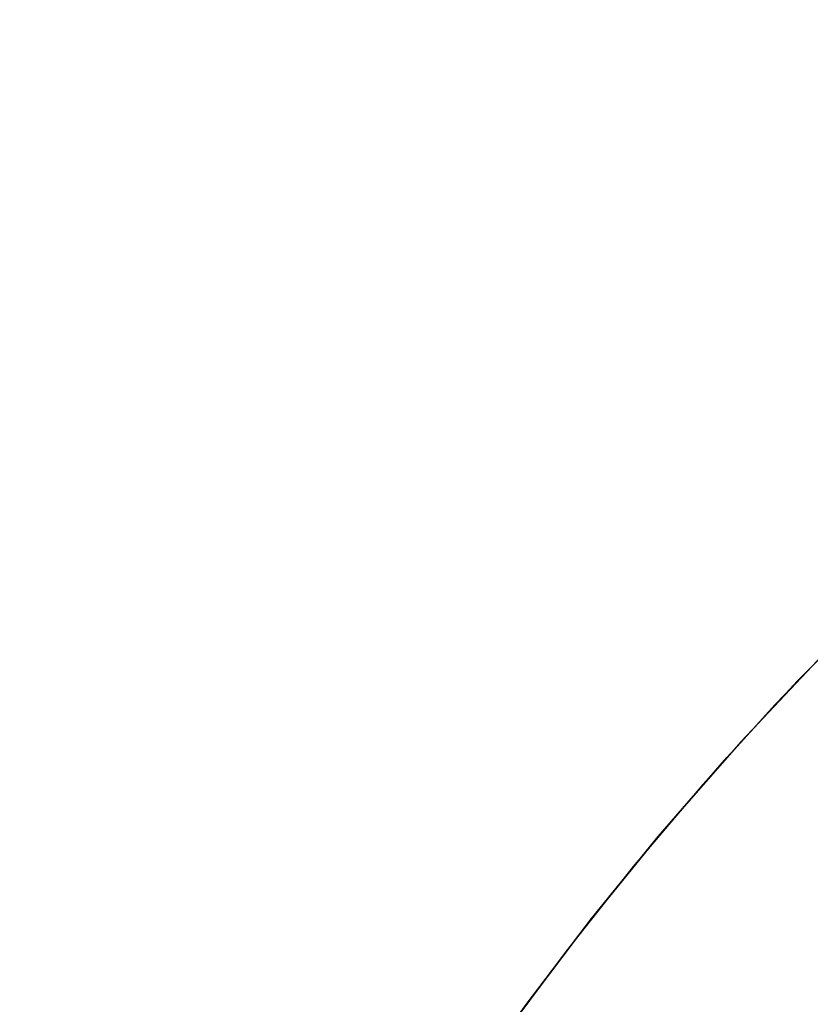
# Model space of a CAD drawing. Extents: x -1022 to 463, y -316 to 734.
# Drawn here: x -309 to -309, y -97 to -96 of the extents above; entities that cross this region are included whole.
import ezdxf

# ---------------------------------------------------------------- set-up
doc = ezdxf.new("R2010")
doc.units = 0
doc.header["$LTSCALE"] = 0.5
doc.layers.add('E4000', color=7, linetype='CONTINUOUS')

# ---------------------------------------------------------------- blocks, each defined once
blk = doc.blocks.new('er_ext_fx')
at = {"layer": 'E4000', "linetype": 'Continuous'}
for p, q in [((23.78933, 8.82248), (23.78067, 8.83128)), ((23.78933, 8.82248), (23.78067, 8.83128)), ((23.78933, 8.82248), (23.78067, 8.83128)), ((23.78933, 8.82248), (23.78067, 8.83128)), ((23.78933, 8.82248), (23.78067, 8.83128)), ((23.78933, 8.82248), (23.78067, 8.83128)), ((23.78933, 8.82248), (23.78067, 8.83128)), ((23.78933, 8.82248), (23.78067, 8.83128)), ((23.78933, 8.82248), (23.78067, 8.83128)), ((23.78933, 8.82248), (23.78067, 8.83128)), ((23.78933, 8.82248), (23.78067, 8.83128)), ((23.78933, 8.82248), (23.78067, 8.83128)), ((23.78933, 8.82248), (23.78067, 8.83128)), ((23.78933, 8.82248), (23.78067, 8.83128)), ((23.78933, 8.82248), (23.78067, 8.83128)), ((23.78933, 8.82248), (23.78067, 8.83128)), ((23.78933, 8.82248), (23.78067, 8.83128)), ((23.78933, 8.82248), (23.78067, 8.83128)), ((23.78933, 8.82248), (23.78067, 8.83128)), ((23.78933, 8.82248), (23.78067, 8.83128)), ((23.78933, 8.82248), (23.78067, 8.83128)), ((23.78933, 8.82248), (23.78067, 8.83128)), ((23.78933, 8.82248), (23.78067, 8.83128)), ((23.78933, 8.82248), (23.78067, 8.83128)), ((23.78933, 8.82248), (23.78067, 8.83128)), ((23.78933, 8.82248), (23.78067, 8.83128)), ((23.78933, 8.82248), (23.78067, 8.83128)), ((23.78933, 8.82248), (23.78067, 8.83128)), ((23.78933, 8.82248), (23.78067, 8.83128)), ((23.78933, 8.82248), (23.78067, 8.83128)), ((23.78933, 8.82248), (23.78067, 8.83128)), ((23.78933, 8.82248), (23.78067, 8.83128)), ((23.78933, 8.82248), (23.78067, 8.83128)), ((23.78933, 8.82248), (23.78067, 8.83128)), ((23.78933, 8.82248), (23.78067, 8.83128)), ((23.78933, 8.82248), (23.78067, 8.83128)), ((23.78933, 8.82248), (23.78067, 8.83128)), ((23.78933, 8.82248), (23.78067, 8.83128)), ((23.78933, 8.82248), (23.78067, 8.83128)), ((23.78933, 8.82248), (23.78067, 8.83128)), ((23.78933, 8.82248), (23.78067, 8.83128)), ((23.78933, 8.82248), (23.78067, 8.83128)), ((23.78624, 8.82568), (23.79612, 8.81518)), ((23.78624, 8.82568), (23.79612, 8.81518)), ((23.78624, 8.82568), (23.79612, 8.81518)), ((23.78624, 8.82568), (23.79612, 8.81518)), ((23.78624, 8.82568), (23.79612, 8.81518)), ((23.78624, 8.82568), (23.79612, 8.81518)), ((23.78624, 8.82568), (23.79612, 8.81518)), ((23.78624, 8.82568), (23.79612, 8.81518)), ((23.78624, 8.82568), (23.79612, 8.81518)), ((23.78624, 8.82568), (23.79612, 8.81518)), ((23.78624, 8.82568), (23.79612, 8.81518)), ((23.78624, 8.82568), (23.79612, 8.81518)), ((23.78624, 8.82568), (23.79612, 8.81518)), ((23.78624, 8.82568), (23.79612, 8.81518)), ((23.78624, 8.82568), (23.79612, 8.81518)), ((23.78624, 8.82568), (23.79612, 8.81518)), ((23.78624, 8.82568), (23.79612, 8.81518)), ((23.78624, 8.82568), (23.79612, 8.81518)), ((23.78624, 8.82568), (23.79612, 8.81518)), ((23.78624, 8.82568), (23.79612, 8.81518)), ((23.78624, 8.82568), (23.79612, 8.81518)), ((23.78624, 8.82568), (23.79612, 8.81518)), ((23.78624, 8.82568), (23.79612, 8.81518)), ((23.78624, 8.82568), (23.79612, 8.81518)), ((23.78624, 8.82568), (23.79612, 8.81518)), ((23.78624, 8.82568), (23.79612, 8.81518)), ((23.78624, 8.82568), (23.79612, 8.81518)), ((23.78624, 8.82568), (23.79612, 8.81518)), ((23.78624, 8.82568), (23.79612, 8.81518)), ((23.78624, 8.82568), (23.79612, 8.81518)), ((23.78624, 8.82568), (23.79612, 8.81518)), ((23.78624, 8.82568), (23.79612, 8.81518)), ((23.78624, 8.82568), (23.79612, 8.81518)), ((23.78624, 8.82568), (23.79612, 8.81518)), ((23.78624, 8.82568), (23.79612, 8.81518)), ((23.78624, 8.82568), (23.79612, 8.81518)), ((23.78624, 8.82568), (23.79612, 8.81518)), ((23.78624, 8.82568), (23.79612, 8.81518)), ((23.78624, 8.82568), (23.79612, 8.81518)), ((23.78624, 8.82568), (23.79612, 8.81518)), ((23.78624, 8.82568), (23.79612, 8.81518)), ((23.78624, 8.82568), (23.79612, 8.81518)), ((23.79784, 8.81327), (23.78933, 8.82248)), ((23.79784, 8.81327), (23.78933, 8.82248)), ((23.79784, 8.81327), (23.78933, 8.82248)), ((23.79784, 8.81327), (23.78933, 8.82248)), ((23.79784, 8.81327), (23.78933, 8.82248)), ((23.79784, 8.81327), (23.78933, 8.82248)), ((23.79784, 8.81327), (23.78933, 8.82248)), ((23.79784, 8.81327), (23.78933, 8.82248)), ((23.79784, 8.81327), (23.78933, 8.82248)), ((23.79784, 8.81327), (23.78933, 8.82248)), ((23.79784, 8.81327), (23.78933, 8.82248)), ((23.79784, 8.81327), (23.78933, 8.82248)), ((23.79784, 8.81327), (23.78933, 8.82248)), ((23.79784, 8.81327), (23.78933, 8.82248)), ((23.79784, 8.81327), (23.78933, 8.82248)), ((23.79784, 8.81327), (23.78933, 8.82248)), ((23.79784, 8.81327), (23.78933, 8.82248)), ((23.79784, 8.81327), (23.78933, 8.82248)), ((23.79784, 8.81327), (23.78933, 8.82248)), ((23.79784, 8.81327), (23.78933, 8.82248)), ((23.79784, 8.81327), (23.78933, 8.82248)), ((23.79784, 8.81327), (23.78933, 8.82248)), ((23.79784, 8.81327), (23.78933, 8.82248)), ((23.79784, 8.81327), (23.78933, 8.82248)), ((23.79784, 8.81327), (23.78933, 8.82248)), ((23.79784, 8.81327), (23.78933, 8.82248)), ((23.79784, 8.81327), (23.78933, 8.82248)), ((23.79784, 8.81327), (23.78933, 8.82248)), ((23.79784, 8.81327), (23.78933, 8.82248)), ((23.79784, 8.81327), (23.78933, 8.82248)), ((23.79784, 8.81327), (23.78933, 8.82248)), ((23.79784, 8.81327), (23.78933, 8.82248)), ((23.79784, 8.81327), (23.78933, 8.82248)), ((23.79784, 8.81327), (23.78933, 8.82248)), ((23.79784, 8.81327), (23.78933, 8.82248)), ((23.79784, 8.81327), (23.78933, 8.82248)), ((23.79784, 8.81327), (23.78933, 8.82248)), ((23.79784, 8.81327), (23.78933, 8.82248)), ((23.79784, 8.81327), (23.78933, 8.82248)), ((23.79784, 8.81327), (23.78933, 8.82248)), ((23.79784, 8.81327), (23.78933, 8.82248)), ((23.79784, 8.81327), (23.78933, 8.82248)), ((23.79612, 8.81518), (23.80557, 8.8044)), ((23.79612, 8.81518), (23.80557, 8.8044)), ((23.79612, 8.81518), (23.80557, 8.8044)), ((23.79612, 8.81518), (23.80557, 8.8044)), ((23.79612, 8.81518), (23.80557, 8.8044)), ((23.79612, 8.81518), (23.80557, 8.8044)), ((23.79612, 8.81518), (23.80557, 8.8044)), ((23.79612, 8.81518), (23.80557, 8.8044)), ((23.79612, 8.81518), (23.80557, 8.8044)), ((23.79612, 8.81518), (23.80557, 8.8044)), ((23.79612, 8.81518), (23.80557, 8.8044)), ((23.79612, 8.81518), (23.80557, 8.8044)), ((23.79612, 8.81518), (23.80557, 8.8044)), ((23.79612, 8.81518), (23.80557, 8.8044)), ((23.79612, 8.81518), (23.80557, 8.8044)), ((23.79612, 8.81518), (23.80557, 8.8044)), ((23.79612, 8.81518), (23.80557, 8.8044)), ((23.79612, 8.81518), (23.80557, 8.8044)), ((23.79612, 8.81518), (23.80557, 8.8044)), ((23.79612, 8.81518), (23.80557, 8.8044)), ((23.79612, 8.81518), (23.80557, 8.8044)), ((23.79612, 8.81518), (23.80557, 8.8044)), ((23.79612, 8.81518), (23.80557, 8.8044)), ((23.79612, 8.81518), (23.80557, 8.8044)), ((23.79612, 8.81518), (23.80557, 8.8044)), ((23.79612, 8.81518), (23.80557, 8.8044)), ((23.79612, 8.81518), (23.80557, 8.8044)), ((23.79612, 8.81518), (23.80557, 8.8044)), ((23.79612, 8.81518), (23.80557, 8.8044)), ((23.79612, 8.81518), (23.80557, 8.8044)), ((23.79612, 8.81518), (23.80557, 8.8044)), ((23.79612, 8.81518), (23.80557, 8.8044)), ((23.79612, 8.81518), (23.80557, 8.8044)), ((23.79612, 8.81518), (23.80557, 8.8044)), ((23.79612, 8.81518), (23.80557, 8.8044)), ((23.79612, 8.81518), (23.80557, 8.8044)), ((23.79612, 8.81518), (23.80557, 8.8044)), ((23.79612, 8.81518), (23.80557, 8.8044)), ((23.79612, 8.81518), (23.80557, 8.8044)), ((23.79612, 8.81518), (23.80557, 8.8044)), ((23.79612, 8.81518), (23.80557, 8.8044)), ((23.79612, 8.81518), (23.80557, 8.8044)), ((23.80612, 8.80374), (23.79784, 8.81327)), ((23.80612, 8.80374), (23.79784, 8.81327)), ((23.80612, 8.80374), (23.79784, 8.81327)), ((23.80612, 8.80374), (23.79784, 8.81327)), ((23.80612, 8.80374), (23.79784, 8.81327)), ((23.80612, 8.80374), (23.79784, 8.81327)), ((23.80612, 8.80374), (23.79784, 8.81327)), ((23.80612, 8.80374), (23.79784, 8.81327)), ((23.80612, 8.80374), (23.79784, 8.81327)), ((23.80612, 8.80374), (23.79784, 8.81327)), ((23.80612, 8.80374), (23.79784, 8.81327)), ((23.80612, 8.80374), (23.79784, 8.81327)), ((23.80612, 8.80374), (23.79784, 8.81327)), ((23.80612, 8.80374), (23.79784, 8.81327)), ((23.80612, 8.80374), (23.79784, 8.81327)), ((23.80612, 8.80374), (23.79784, 8.81327)), ((23.80612, 8.80374), (23.79784, 8.81327)), ((23.80612, 8.80374), (23.79784, 8.81327)), ((23.80612, 8.80374), (23.79784, 8.81327)), ((23.80612, 8.80374), (23.79784, 8.81327)), ((23.80612, 8.80374), (23.79784, 8.81327)), ((23.80612, 8.80374), (23.79784, 8.81327)), ((23.80612, 8.80374), (23.79784, 8.81327)), ((23.80612, 8.80374), (23.79784, 8.81327)), ((23.80612, 8.80374), (23.79784, 8.81327)), ((23.80612, 8.80374), (23.79784, 8.81327)), ((23.80612, 8.80374), (23.79784, 8.81327)), ((23.80612, 8.80374), (23.79784, 8.81327)), ((23.80612, 8.80374), (23.79784, 8.81327)), ((23.80612, 8.80374), (23.79784, 8.81327)), ((23.80612, 8.80374), (23.79784, 8.81327)), ((23.80612, 8.80374), (23.79784, 8.81327)), ((23.80612, 8.80374), (23.79784, 8.81327)), ((23.80612, 8.80374), (23.79784, 8.81327)), ((23.80612, 8.80374), (23.79784, 8.81327)), ((23.80612, 8.80374), (23.79784, 8.81327)), ((23.80612, 8.80374), (23.79784, 8.81327)), ((23.80612, 8.80374), (23.79784, 8.81327)), ((23.80612, 8.80374), (23.79784, 8.81327)), ((23.80612, 8.80374), (23.79784, 8.81327)), ((23.80612, 8.80374), (23.79784, 8.81327)), ((23.80612, 8.80374), (23.79784, 8.81327)), ((23.80557, 8.8044), (23.81477, 8.7931)), ((23.80557, 8.8044), (23.81477, 8.7931)), ((23.80557, 8.8044), (23.81477, 8.7931)), ((23.80557, 8.8044), (23.81477, 8.7931)), ((23.80557, 8.8044), (23.81477, 8.7931)), ((23.80557, 8.8044), (23.81477, 8.7931)), ((23.80557, 8.8044), (23.81477, 8.7931)), ((23.80557, 8.8044), (23.81477, 8.7931)), ((23.80557, 8.8044), (23.81477, 8.7931)), ((23.80557, 8.8044), (23.81477, 8.7931)), ((23.80557, 8.8044), (23.81477, 8.7931)), ((23.80557, 8.8044), (23.81477, 8.7931)), ((23.80557, 8.8044), (23.81477, 8.7931)), ((23.80557, 8.8044), (23.81477, 8.7931)), ((23.80557, 8.8044), (23.81477, 8.7931)), ((23.80557, 8.8044), (23.81477, 8.7931)), ((23.80557, 8.8044), (23.81477, 8.7931)), ((23.80557, 8.8044), (23.81477, 8.7931)), ((23.80557, 8.8044), (23.81477, 8.7931)), ((23.80557, 8.8044), (23.81477, 8.7931)), ((23.80557, 8.8044), (23.81477, 8.7931)), ((23.80557, 8.8044), (23.81477, 8.7931)), ((23.80557, 8.8044), (23.81477, 8.7931)), ((23.80557, 8.8044), (23.81477, 8.7931)), ((23.80557, 8.8044), (23.81477, 8.7931)), ((23.80557, 8.8044), (23.81477, 8.7931)), ((23.80557, 8.8044), (23.81477, 8.7931)), ((23.80557, 8.8044), (23.81477, 8.7931)), ((23.80557, 8.8044), (23.81477, 8.7931)), ((23.80557, 8.8044), (23.81477, 8.7931)), ((23.80557, 8.8044), (23.81477, 8.7931)), ((23.80557, 8.8044), (23.81477, 8.7931)), ((23.80557, 8.8044), (23.81477, 8.7931)), ((23.80557, 8.8044), (23.81477, 8.7931)), ((23.80557, 8.8044), (23.81477, 8.7931)), ((23.80557, 8.8044), (23.81477, 8.7931)), ((23.80557, 8.8044), (23.81477, 8.7931)), ((23.80557, 8.8044), (23.81477, 8.7931)), ((23.80557, 8.8044), (23.81477, 8.7931)), ((23.80557, 8.8044), (23.81477, 8.7931)), ((23.80557, 8.8044), (23.81477, 8.7931)), ((23.80557, 8.8044), (23.81477, 8.7931)), ((23.81417, 8.79385), (23.80612, 8.80374)), ((23.81417, 8.79385), (23.80612, 8.80374)), ((23.81417, 8.79385), (23.80612, 8.80374)), ((23.81417, 8.79385), (23.80612, 8.80374)), ((23.81417, 8.79385), (23.80612, 8.80374)), ((23.81417, 8.79385), (23.80612, 8.80374)), ((23.81417, 8.79385), (23.80612, 8.80374)), ((23.81417, 8.79385), (23.80612, 8.80374)), ((23.81417, 8.79385), (23.80612, 8.80374)), ((23.81417, 8.79385), (23.80612, 8.80374)), ((23.81417, 8.79385), (23.80612, 8.80374)), ((23.81417, 8.79385), (23.80612, 8.80374)), ((23.81417, 8.79385), (23.80612, 8.80374)), ((23.81417, 8.79385), (23.80612, 8.80374)), ((23.81417, 8.79385), (23.80612, 8.80374)), ((23.81417, 8.79385), (23.80612, 8.80374)), ((23.81417, 8.79385), (23.80612, 8.80374)), ((23.81417, 8.79385), (23.80612, 8.80374)), ((23.81417, 8.79385), (23.80612, 8.80374)), ((23.81417, 8.79385), (23.80612, 8.80374)), ((23.81417, 8.79385), (23.80612, 8.80374)), ((23.81417, 8.79385), (23.80612, 8.80374)), ((23.81417, 8.79385), (23.80612, 8.80374)), ((23.81417, 8.79385), (23.80612, 8.80374)), ((23.81417, 8.79385), (23.80612, 8.80374)), ((23.81417, 8.79385), (23.80612, 8.80374)), ((23.81417, 8.79385), (23.80612, 8.80374)), ((23.81417, 8.79385), (23.80612, 8.80374)), ((23.81417, 8.79385), (23.80612, 8.80374)), ((23.81417, 8.79385), (23.80612, 8.80374)), ((23.81417, 8.79385), (23.80612, 8.80374)), ((23.81417, 8.79385), (23.80612, 8.80374)), ((23.81417, 8.79385), (23.80612, 8.80374)), ((23.81417, 8.79385), (23.80612, 8.80374)), ((23.81417, 8.79385), (23.80612, 8.80374)), ((23.81417, 8.79385), (23.80612, 8.80374)), ((23.81417, 8.79385), (23.80612, 8.80374)), ((23.81417, 8.79385), (23.80612, 8.80374)), ((23.81417, 8.79385), (23.80612, 8.80374)), ((23.81417, 8.79385), (23.80612, 8.80374)), ((23.81417, 8.79385), (23.80612, 8.80374)), ((23.81417, 8.79385), (23.80612, 8.80374)), ((23.82206, 8.7835), (23.81417, 8.79385)), ((23.82206, 8.7835), (23.81417, 8.79385)), ((23.82206, 8.7835), (23.81417, 8.79385)), ((23.82206, 8.7835), (23.81417, 8.79385)), ((23.82206, 8.7835), (23.81417, 8.79385)), ((23.82206, 8.7835), (23.81417, 8.79385)), ((23.82206, 8.7835), (23.81417, 8.79385)), ((23.82206, 8.7835), (23.81417, 8.79385)), ((23.82206, 8.7835), (23.81417, 8.79385)), ((23.82206, 8.7835), (23.81417, 8.79385)), ((23.82206, 8.7835), (23.81417, 8.79385)), ((23.82206, 8.7835), (23.81417, 8.79385)), ((23.82206, 8.7835), (23.81417, 8.79385)), ((23.82206, 8.7835), (23.81417, 8.79385)), ((23.82206, 8.7835), (23.81417, 8.79385)), ((23.82206, 8.7835), (23.81417, 8.79385)), ((23.82206, 8.7835), (23.81417, 8.79385)), ((23.82206, 8.7835), (23.81417, 8.79385)), ((23.82206, 8.7835), (23.81417, 8.79385)), ((23.82206, 8.7835), (23.81417, 8.79385)), ((23.82206, 8.7835), (23.81417, 8.79385)), ((23.82206, 8.7835), (23.81417, 8.79385)), ((23.82206, 8.7835), (23.81417, 8.79385)), ((23.82206, 8.7835), (23.81417, 8.79385)), ((23.82206, 8.7835), (23.81417, 8.79385)), ((23.82206, 8.7835), (23.81417, 8.79385)), ((23.82206, 8.7835), (23.81417, 8.79385)), ((23.82206, 8.7835), (23.81417, 8.79385)), ((23.82206, 8.7835), (23.81417, 8.79385)), ((23.82206, 8.7835), (23.81417, 8.79385)), ((23.82206, 8.7835), (23.81417, 8.79385)), ((23.82206, 8.7835), (23.81417, 8.79385)), ((23.82206, 8.7835), (23.81417, 8.79385)), ((23.82206, 8.7835), (23.81417, 8.79385)), ((23.82206, 8.7835), (23.81417, 8.79385)), ((23.82206, 8.7835), (23.81417, 8.79385)), ((23.82206, 8.7835), (23.81417, 8.79385)), ((23.82206, 8.7835), (23.81417, 8.79385)), ((23.82206, 8.7835), (23.81417, 8.79385)), ((23.82206, 8.7835), (23.81417, 8.79385)), ((23.82206, 8.7835), (23.81417, 8.79385)), ((23.82206, 8.7835), (23.81417, 8.79385)), ((23.81477, 8.7931), (23.82381, 8.78111)), ((23.81477, 8.7931), (23.82381, 8.78111)), ((23.81477, 8.7931), (23.82381, 8.78111)), ((23.81477, 8.7931), (23.82381, 8.78111)), ((23.81477, 8.7931), (23.82381, 8.78111)), ((23.81477, 8.7931), (23.82381, 8.78111)), ((23.81477, 8.7931), (23.82381, 8.78111)), ((23.81477, 8.7931), (23.82381, 8.78111)), ((23.81477, 8.7931), (23.82381, 8.78111)), ((23.81477, 8.7931), (23.82381, 8.78111)), ((23.81477, 8.7931), (23.82381, 8.78111)), ((23.81477, 8.7931), (23.82381, 8.78111)), ((23.81477, 8.7931), (23.82381, 8.78111)), ((23.81477, 8.7931), (23.82381, 8.78111)), ((23.81477, 8.7931), (23.82381, 8.78111)), ((23.81477, 8.7931), (23.82381, 8.78111)), ((23.81477, 8.7931), (23.82381, 8.78111)), ((23.81477, 8.7931), (23.82381, 8.78111)), ((23.81477, 8.7931), (23.82381, 8.78111)), ((23.81477, 8.7931), (23.82381, 8.78111)), ((23.81477, 8.7931), (23.82381, 8.78111)), ((23.81477, 8.7931), (23.82381, 8.78111)), ((23.81477, 8.7931), (23.82381, 8.78111)), ((23.81477, 8.7931), (23.82381, 8.78111)), ((23.81477, 8.7931), (23.82381, 8.78111)), ((23.81477, 8.7931), (23.82381, 8.78111)), ((23.81477, 8.7931), (23.82381, 8.78111)), ((23.81477, 8.7931), (23.82381, 8.78111)), ((23.81477, 8.7931), (23.82381, 8.78111)), ((23.81477, 8.7931), (23.82381, 8.78111)), ((23.81477, 8.7931), (23.82381, 8.78111)), ((23.81477, 8.7931), (23.82381, 8.78111)), ((23.81477, 8.7931), (23.82381, 8.78111)), ((23.81477, 8.7931), (23.82381, 8.78111)), ((23.81477, 8.7931), (23.82381, 8.78111)), ((23.81477, 8.7931), (23.82381, 8.78111)), ((23.81477, 8.7931), (23.82381, 8.78111)), ((23.81477, 8.7931), (23.82381, 8.78111)), ((23.81477, 8.7931), (23.82381, 8.78111)), ((23.81477, 8.7931), (23.82381, 8.78111)), ((23.81477, 8.7931), (23.82381, 8.78111)), ((23.81477, 8.7931), (23.82381, 8.78111)), ((23.82966, 8.77282), (23.82206, 8.7835)), ((23.82966, 8.77282), (23.82206, 8.7835)), ((23.82966, 8.77282), (23.82206, 8.7835)), ((23.82966, 8.77282), (23.82206, 8.7835)), ((23.82966, 8.77282), (23.82206, 8.7835)), ((23.82966, 8.77282), (23.82206, 8.7835)), ((23.82966, 8.77282), (23.82206, 8.7835)), ((23.82966, 8.77282), (23.82206, 8.7835)), ((23.82966, 8.77282), (23.82206, 8.7835)), ((23.82966, 8.77282), (23.82206, 8.7835)), ((23.82966, 8.77282), (23.82206, 8.7835)), ((23.82966, 8.77282), (23.82206, 8.7835)), ((23.82966, 8.77282), (23.82206, 8.7835)), ((23.82966, 8.77282), (23.82206, 8.7835))]:
    blk.add_line(p, q, dxfattribs=at)
for points in [[(23.68924, 8.89868), (23.70063, 8.89232), (23.71181, 8.88559), (23.72276, 8.87851), (23.73345, 8.87108), (23.7439, 8.86332), (23.75408, 8.85521), (23.764, 8.84679), (23.77363, 8.83804), (23.78298, 8.82898), (23.79201, 8.81964), (23.80074, 8.81001), (23.80915, 8.8001), (23.81725, 8.7899), (23.82502, 8.77943)], [(23.68261, 8.90216), (23.695, 8.89552), (23.70716, 8.88845), (23.71913, 8.88091), (23.73091, 8.87289), (23.74246, 8.86441), (23.7538, 8.85545), (23.76494, 8.84595), (23.7758, 8.83599), (23.78624, 8.82568), (23.79612, 8.81518), (23.80557, 8.8044), (23.81477, 8.7931), (23.82381, 8.78111), (23.83251, 8.76862), (23.84067, 8.75591), (23.84818, 8.74317), (23.85516, 8.73029), (23.8617, 8.71708), (23.86781, 8.70349), (23.87343, 8.68963), (23.87854, 8.67553), (23.88314, 8.66118)], [(23.68924, 8.89868), (23.70063, 8.89232), (23.71181, 8.88559), (23.72276, 8.87851), (23.73345, 8.87108), (23.7439, 8.86332), (23.75408, 8.85521), (23.764, 8.84679), (23.77363, 8.83804), (23.78298, 8.82898), (23.79201, 8.81964), (23.80074, 8.81001), (23.80915, 8.8001), (23.81725, 8.7899), (23.82502, 8.77943)], [(23.68261, 8.90216), (23.695, 8.89552), (23.70716, 8.88845), (23.71913, 8.88091), (23.73091, 8.87289), (23.74246, 8.86441), (23.7538, 8.85545), (23.76494, 8.84595), (23.7758, 8.83599), (23.78624, 8.82568), (23.79612, 8.81518), (23.80557, 8.8044), (23.81477, 8.7931), (23.82381, 8.78111), (23.83251, 8.76862), (23.84067, 8.75591), (23.84818, 8.74317), (23.85516, 8.73029), (23.8617, 8.71708), (23.86781, 8.70349), (23.87343, 8.68963), (23.87854, 8.67553), (23.88314, 8.66118)], [(23.68924, 8.89868), (23.70063, 8.89232), (23.71181, 8.88559), (23.72276, 8.87851), (23.73345, 8.87108), (23.7439, 8.86332), (23.75408, 8.85521), (23.764, 8.84679), (23.77363, 8.83804), (23.78298, 8.82898), (23.79201, 8.81964), (23.80074, 8.81001), (23.80915, 8.8001), (23.81725, 8.7899), (23.82502, 8.77943)], [(23.68261, 8.90216), (23.695, 8.89552), (23.70716, 8.88845), (23.71913, 8.88091), (23.73091, 8.87289), (23.74246, 8.86441), (23.7538, 8.85545), (23.76494, 8.84595), (23.7758, 8.83599), (23.78624, 8.82568), (23.79612, 8.81518), (23.80557, 8.8044), (23.81477, 8.7931), (23.82381, 8.78111), (23.83251, 8.76862), (23.84067, 8.75591), (23.84818, 8.74317), (23.85516, 8.73029), (23.8617, 8.71708), (23.86781, 8.70349), (23.87343, 8.68963), (23.87854, 8.67553), (23.88314, 8.66118)], [(23.68924, 8.89868), (23.70063, 8.89232), (23.71181, 8.88559), (23.72276, 8.87851), (23.73345, 8.87108), (23.7439, 8.86332), (23.75408, 8.85521), (23.764, 8.84679), (23.77363, 8.83804), (23.78298, 8.82898), (23.79201, 8.81964), (23.80074, 8.81001), (23.80915, 8.8001), (23.81725, 8.7899), (23.82502, 8.77943)], [(23.68261, 8.90216), (23.695, 8.89552), (23.70716, 8.88845), (23.71913, 8.88091), (23.73091, 8.87289), (23.74246, 8.86441), (23.7538, 8.85545), (23.76494, 8.84595), (23.7758, 8.83599), (23.78624, 8.82568), (23.79612, 8.81518), (23.80557, 8.8044), (23.81477, 8.7931), (23.82381, 8.78111), (23.83251, 8.76862), (23.84067, 8.75591), (23.84818, 8.74317), (23.85516, 8.73029), (23.8617, 8.71708), (23.86781, 8.70349), (23.87343, 8.68963), (23.87854, 8.67553), (23.88314, 8.66118)], [(23.68924, 8.89868), (23.70063, 8.89232), (23.71181, 8.88559), (23.72276, 8.87851), (23.73345, 8.87108), (23.7439, 8.86332), (23.75408, 8.85521), (23.764, 8.84679), (23.77363, 8.83804), (23.78298, 8.82898), (23.79201, 8.81964), (23.80074, 8.81001), (23.80915, 8.8001), (23.81725, 8.7899), (23.82502, 8.77943)], [(23.68261, 8.90216), (23.695, 8.89552), (23.70716, 8.88845), (23.71913, 8.88091), (23.73091, 8.87289), (23.74246, 8.86441), (23.7538, 8.85545), (23.76494, 8.84595), (23.7758, 8.83599), (23.78624, 8.82568), (23.79612, 8.81518), (23.80557, 8.8044), (23.81477, 8.7931), (23.82381, 8.78111), (23.83251, 8.76862), (23.84067, 8.75591), (23.84818, 8.74317), (23.85516, 8.73029), (23.8617, 8.71708), (23.86781, 8.70349), (23.87343, 8.68963), (23.87854, 8.67553), (23.88314, 8.66118)], [(23.68924, 8.89868), (23.70063, 8.89232), (23.71181, 8.88559), (23.72276, 8.87851), (23.73345, 8.87108), (23.7439, 8.86332), (23.75408, 8.85521), (23.764, 8.84679), (23.77363, 8.83804), (23.78298, 8.82898), (23.79201, 8.81964), (23.80074, 8.81001), (23.80915, 8.8001), (23.81725, 8.7899), (23.82502, 8.77943)], [(23.68261, 8.90216), (23.695, 8.89552), (23.70716, 8.88845), (23.71913, 8.88091), (23.73091, 8.87289), (23.74246, 8.86441), (23.7538, 8.85545), (23.76494, 8.84595), (23.7758, 8.83599), (23.78624, 8.82568), (23.79612, 8.81518), (23.80557, 8.8044), (23.81477, 8.7931), (23.82381, 8.78111), (23.83251, 8.76862), (23.84067, 8.75591), (23.84818, 8.74317), (23.85516, 8.73029), (23.8617, 8.71708), (23.86781, 8.70349), (23.87343, 8.68963), (23.87854, 8.67553), (23.88314, 8.66118)], [(23.68924, 8.89868), (23.70063, 8.89232), (23.71181, 8.88559), (23.72276, 8.87851), (23.73345, 8.87108), (23.7439, 8.86332), (23.75408, 8.85521), (23.764, 8.84679), (23.77363, 8.83804), (23.78298, 8.82898), (23.79201, 8.81964), (23.80074, 8.81001), (23.80915, 8.8001), (23.81725, 8.7899), (23.82502, 8.77943)], [(23.68261, 8.90216), (23.695, 8.89552), (23.70716, 8.88845), (23.71913, 8.88091), (23.73091, 8.87289), (23.74246, 8.86441), (23.7538, 8.85545), (23.76494, 8.84595), (23.7758, 8.83599), (23.78624, 8.82568), (23.79612, 8.81518), (23.80557, 8.8044), (23.81477, 8.7931), (23.82381, 8.78111), (23.83251, 8.76862), (23.84067, 8.75591), (23.84818, 8.74317), (23.85516, 8.73029), (23.8617, 8.71708), (23.86781, 8.70349), (23.87343, 8.68963), (23.87854, 8.67553), (23.88314, 8.66118)], [(23.68924, 8.89868), (23.70063, 8.89232), (23.71181, 8.88559), (23.72276, 8.87851), (23.73345, 8.87108), (23.7439, 8.86332), (23.75408, 8.85521), (23.764, 8.84679), (23.77363, 8.83804), (23.78298, 8.82898), (23.79201, 8.81964), (23.80074, 8.81001), (23.80915, 8.8001), (23.81725, 8.7899), (23.82502, 8.77943)], [(23.68261, 8.90216), (23.695, 8.89552), (23.70716, 8.88845), (23.71913, 8.88091), (23.73091, 8.87289), (23.74246, 8.86441), (23.7538, 8.85545), (23.76494, 8.84595), (23.7758, 8.83599), (23.78624, 8.82568), (23.79612, 8.81518), (23.80557, 8.8044), (23.81477, 8.7931), (23.82381, 8.78111), (23.83251, 8.76862), (23.84067, 8.75591), (23.84818, 8.74317), (23.85516, 8.73029), (23.8617, 8.71708), (23.86781, 8.70349), (23.87343, 8.68963), (23.87854, 8.67553), (23.88314, 8.66118)], [(23.68924, 8.89868), (23.70063, 8.89232), (23.71181, 8.88559), (23.72276, 8.87851), (23.73345, 8.87108), (23.7439, 8.86332), (23.75408, 8.85521), (23.764, 8.84679), (23.77363, 8.83804), (23.78298, 8.82898), (23.79201, 8.81964), (23.80074, 8.81001), (23.80915, 8.8001), (23.81725, 8.7899), (23.82502, 8.77943)], [(23.68261, 8.90216), (23.695, 8.89552), (23.70716, 8.88845), (23.71913, 8.88091), (23.73091, 8.87289), (23.74246, 8.86441), (23.7538, 8.85545), (23.76494, 8.84595), (23.7758, 8.83599), (23.78624, 8.82568), (23.79612, 8.81518), (23.80557, 8.8044), (23.81477, 8.7931), (23.82381, 8.78111), (23.83251, 8.76862), (23.84067, 8.75591), (23.84818, 8.74317), (23.85516, 8.73029), (23.8617, 8.71708), (23.86781, 8.70349), (23.87343, 8.68963), (23.87854, 8.67553), (23.88314, 8.66118)], [(23.68924, 8.89868), (23.70063, 8.89232), (23.71181, 8.88559), (23.72276, 8.87851), (23.73345, 8.87108), (23.7439, 8.86332), (23.75408, 8.85521), (23.764, 8.84679), (23.77363, 8.83804), (23.78298, 8.82898), (23.79201, 8.81964), (23.80074, 8.81001), (23.80915, 8.8001), (23.81725, 8.7899), (23.82502, 8.77943)], [(23.68261, 8.90216), (23.695, 8.89552), (23.70716, 8.88845), (23.71913, 8.88091), (23.73091, 8.87289), (23.74246, 8.86441), (23.7538, 8.85545), (23.76494, 8.84595), (23.7758, 8.83599), (23.78624, 8.82568), (23.79612, 8.81518), (23.80557, 8.8044), (23.81477, 8.7931), (23.82381, 8.78111), (23.83251, 8.76862), (23.84067, 8.75591), (23.84818, 8.74317), (23.85516, 8.73029), (23.8617, 8.71708), (23.86781, 8.70349), (23.87343, 8.68963), (23.87854, 8.67553), (23.88314, 8.66118)], [(23.68924, 8.89868), (23.70063, 8.89232), (23.71181, 8.88559), (23.72276, 8.87851), (23.73345, 8.87108), (23.7439, 8.86332), (23.75408, 8.85521), (23.764, 8.84679), (23.77363, 8.83804), (23.78298, 8.82898), (23.79201, 8.81964), (23.80074, 8.81001), (23.80915, 8.8001), (23.81725, 8.7899), (23.82502, 8.77943)], [(23.68261, 8.90216), (23.695, 8.89552), (23.70716, 8.88845), (23.71913, 8.88091), (23.73091, 8.87289), (23.74246, 8.86441), (23.7538, 8.85545), (23.76494, 8.84595), (23.7758, 8.83599), (23.78624, 8.82568), (23.79612, 8.81518), (23.80557, 8.8044), (23.81477, 8.7931), (23.82381, 8.78111), (23.83251, 8.76862), (23.84067, 8.75591), (23.84818, 8.74317), (23.85516, 8.73029), (23.8617, 8.71708), (23.86781, 8.70349), (23.87343, 8.68963), (23.87854, 8.67553), (23.88314, 8.66118)], [(23.68924, 8.89868), (23.70063, 8.89232), (23.71181, 8.88559), (23.72276, 8.87851), (23.73345, 8.87108), (23.7439, 8.86332), (23.75408, 8.85521), (23.764, 8.84679), (23.77363, 8.83804), (23.78298, 8.82898), (23.79201, 8.81964), (23.80074, 8.81001), (23.80915, 8.8001), (23.81725, 8.7899), (23.82502, 8.77943)], [(23.68261, 8.90216), (23.695, 8.89552), (23.70716, 8.88845), (23.71913, 8.88091), (23.73091, 8.87289), (23.74246, 8.86441), (23.7538, 8.85545), (23.76494, 8.84595), (23.7758, 8.83599), (23.78624, 8.82568), (23.79612, 8.81518), (23.80557, 8.8044), (23.81477, 8.7931), (23.82381, 8.78111), (23.83251, 8.76862), (23.84067, 8.75591), (23.84818, 8.74317), (23.85516, 8.73029), (23.8617, 8.71708), (23.86781, 8.70349), (23.87343, 8.68963), (23.87854, 8.67553), (23.88314, 8.66118)], [(23.68924, 8.89868), (23.70063, 8.89232), (23.71181, 8.88559), (23.72276, 8.87851), (23.73345, 8.87108), (23.7439, 8.86332), (23.75408, 8.85521), (23.764, 8.84679), (23.77363, 8.83804), (23.78298, 8.82898), (23.79201, 8.81964), (23.80074, 8.81001), (23.80915, 8.8001), (23.81725, 8.7899), (23.82502, 8.77943)], [(23.68261, 8.90216), (23.695, 8.89552), (23.70716, 8.88845), (23.71913, 8.88091), (23.73091, 8.87289), (23.74246, 8.86441), (23.7538, 8.85545), (23.76494, 8.84595), (23.7758, 8.83599), (23.78624, 8.82568), (23.79612, 8.81518), (23.80557, 8.8044), (23.81477, 8.7931), (23.82381, 8.78111), (23.83251, 8.76862), (23.84067, 8.75591), (23.84818, 8.74317), (23.85516, 8.73029), (23.8617, 8.71708), (23.86781, 8.70349), (23.87343, 8.68963), (23.87854, 8.67553), (23.88314, 8.66118)], [(23.68924, 8.89868), (23.70063, 8.89232), (23.71181, 8.88559), (23.72276, 8.87851), (23.73345, 8.87108), (23.7439, 8.86332), (23.75408, 8.85521), (23.764, 8.84679), (23.77363, 8.83804), (23.78298, 8.82898), (23.79201, 8.81964), (23.80074, 8.81001), (23.80915, 8.8001), (23.81725, 8.7899), (23.82502, 8.77943)], [(23.68261, 8.90216), (23.695, 8.89552), (23.70716, 8.88845), (23.71913, 8.88091), (23.73091, 8.87289), (23.74246, 8.86441), (23.7538, 8.85545), (23.76494, 8.84595), (23.7758, 8.83599), (23.78624, 8.82568), (23.79612, 8.81518), (23.80557, 8.8044), (23.81477, 8.7931), (23.82381, 8.78111), (23.83251, 8.76862), (23.84067, 8.75591), (23.84818, 8.74317), (23.85516, 8.73029), (23.8617, 8.71708), (23.86781, 8.70349), (23.87343, 8.68963), (23.87854, 8.67553), (23.88314, 8.66118)]]:
    blk.add_lwpolyline(points, dxfattribs=at)

msp = doc.modelspace()

# ---------------------------------------------------------------- block references
at = {"layer": 'E4000', "xscale": -1}
msp.add_blockref('er_ext_fx', (-285.5871, -105.38557), dxfattribs=at)

doc.saveas('drawing.dxf')
